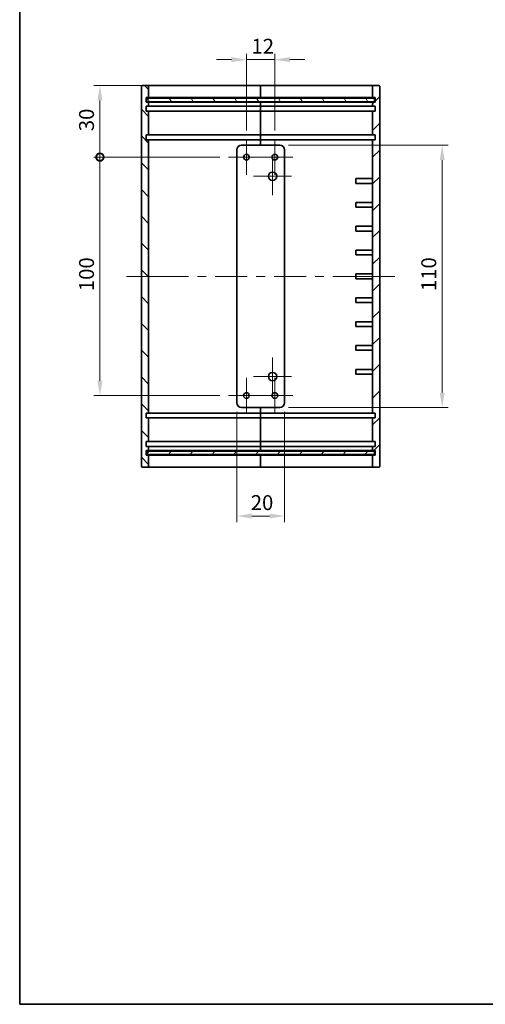
# Model space of a CAD drawing. Units: millimetres. Extents: x 36 to 3781, y 20 to 722.
# Drawn here: x 2011 to 2207, y 20 to 433 of the extents above; entities that cross this region are included whole.
import ezdxf

# ---------------------------------------------------------------- set-up
doc = ezdxf.new("R2010")
doc.units = ezdxf.units.MM
doc.header["$LTSCALE"] = 2.5
doc.layers.get('Defpoints').update_dxf_attribs({"lineweight": 25})
for name, color, linetype, lineweight in [('Border (ISO)', 7, 'Continuous', 35), ('Center Mark (ISO)', 131, 'Continuous', 18), ('Centerline (ISO)', 131, 'Continuous', 18), ('Dimension (ISO)', 7, 'Continuous', 18), ('Dimension (ISO) @ 1', 7, 'Continuous', 18), ('Hatch (ISO)', 1, 'Continuous', 18), ('Visible (ISO)', 7, 'Continuous', 35)]:
    doc.layers.add(name, color=color, linetype=linetype, lineweight=lineweight)
doc.styles.add('Note Text (TK)', font='txt')
doc.dimstyles.new('Default - Method 1b (TK)', dxfattribs={"dimscale": 2.5, "dimtxt": 2.5, "dimasz": 2.5, "dimexe": 1, "dimexo": 1.5, "dimgap": 1, "dimtad": 1, "dimtoh": 1, "dimrnd": 1e-08, "dimdsep": 46, "dimtxsty": 'Note Text (TK)', "dimcen": 0.09, "dimdle": 5, "dimclrd": 100, "dimclre": 100, "dimclrt": 7, "dimadec": 1, "dimazin": 1, "dimtfac": 1, "dimtmove": 0, "dimatfit": 3, "dimfxl": 1, "dimtolj": 1, "dimlwd": -1, "dimlwe": -1, "dimarcsym": 0})

# ---------------------------------------------------------------- blocks, each defined once
blk = doc.blocks.new('図面枠 tk図枠')
at = {"layer": 'Border (ISO)'}
for p, q in [((14.5, 289), (14.5, 8)), ((14.5, 8), (405.5, 8))]:
    blk.add_line(p, q, dxfattribs=at)
blk = doc.blocks.new('*D66')
at = {"layer": 'Defpoints', "color": 0}
for p in [(2120.37, 380.24), (2120.37, 270.24), (2188.56, 270.24)]:
    blk.add_point(p, dxfattribs=at)
at = {"layer": 'Dimension (ISO)', "color": 100}
for p, q in [((2124.12, 380.24), (2191.06, 380.24)), ((2188.56, 373.99), (2188.56, 276.49)), ((2124.12, 270.24), (2191.06, 270.24))]:
    blk.add_line(p, q, dxfattribs=at)
for points in [[(2187.52, 373.99), (2189.6, 373.99), (2188.56, 380.24)], [(2187.52, 276.49), (2189.6, 276.49), (2188.56, 270.24)]]:
    blk.add_solid(points, dxfattribs=at)
at = {"layer": 'Dimension (ISO)', "color": 7, "insert": (2182.93, 319.06), "char_height": 6.25, "attachment_point": 4, "rotation": 90, "style": 'Note Text (TK)'}
blk.add_mtext('\\A1;110', dxfattribs=at)
blk = doc.blocks.new('_DotSmall')
at = {"color": 0, "linetype": 'ByBlock', "const_width": 0.5}
blk.add_lwpolyline([(-0.0625, 0, 1), (0.0625, 0, 1)], format="xyb", close=True, dxfattribs=at)
blk = doc.blocks.new('*D67')
at = {"layer": 'Defpoints', "color": 0}
for p in [(2044.93, 375.24), (2098.93, 375.24), (2098.93, 275.24)]:
    blk.add_point(p, dxfattribs=at)
at = {"layer": 'Dimension (ISO)', "color": 100}
for p, q in [((2095.18, 375.24), (2042.43, 375.24)), ((2044.93, 281.49), (2044.93, 375.24)), ((2095.18, 275.24), (2042.43, 275.24))]:
    blk.add_line(p, q, dxfattribs=at)
blk.add_solid([(2043.88, 281.49), (2045.97, 281.49), (2044.93, 275.24)], dxfattribs=at)
at = {"layer": 'Dimension (ISO)', "color": 100, "xscale": 6.25, "yscale": 6.25, "zscale": 6.25, "rotation": 90}
blk.add_blockref('_DotSmall', (2044.93, 375.24), dxfattribs=at)
at = {"layer": 'Dimension (ISO)', "color": 7, "insert": (2039.3, 319.04), "char_height": 6.25, "attachment_point": 4, "rotation": 90, "style": 'Note Text (TK)'}
blk.add_mtext('\\A1;100', dxfattribs=at)
blk = doc.blocks.new('*D68')
at = {"layer": 'Defpoints', "color": 0}
for p in [(2044.93, 405.24), (2070.37, 405.24), (2098.93, 375.24)]:
    blk.add_point(p, dxfattribs=at)
at = {"layer": 'Dimension (ISO)', "color": 100}
for p, q in [((2066.62, 405.24), (2042.43, 405.24)), ((2044.93, 375.24), (2044.93, 398.99)), ((2095.18, 375.24), (2042.43, 375.24))]:
    blk.add_line(p, q, dxfattribs=at)
blk.add_solid([(2043.88, 398.99), (2045.97, 398.99), (2044.93, 405.24)], dxfattribs=at)
at = {"layer": 'Dimension (ISO)', "color": 100, "xscale": 6.25, "yscale": 6.25, "zscale": 6.25, "rotation": 270}
blk.add_blockref('_DotSmall', (2044.93, 375.24), dxfattribs=at)
at = {"layer": 'Dimension (ISO)', "color": 7, "insert": (2039.3, 386.11), "char_height": 6.25, "attachment_point": 4, "rotation": 90, "style": 'Note Text (TK)'}
blk.add_mtext('\\A1;30', dxfattribs=at)
blk = doc.blocks.new('*D82')
at = {"layer": 'Defpoints', "color": 0}
for p in [(2118.37, 416.12), (2106.37, 382.68), (2118.37, 382.68)]:
    blk.add_point(p, dxfattribs=at)
at = {"layer": 'Dimension (ISO)', "color": 100}
for p, q in [((2106.37, 386.43), (2106.37, 418.62)), ((2118.37, 386.43), (2118.37, 418.62)), ((2100.12, 416.12), (2093.87, 416.12)), ((2106.37, 416.12), (2118.37, 416.12)), ((2124.62, 416.12), (2130.87, 416.12))]:
    blk.add_line(p, q, dxfattribs=at)
for points in [[(2100.12, 417.16), (2100.12, 415.07), (2106.37, 416.12)], [(2124.62, 417.16), (2124.62, 415.07), (2118.37, 416.12)]]:
    blk.add_solid(points, dxfattribs=at)
at = {"layer": 'Dimension (ISO)', "color": 7, "insert": (2108.54, 421.74), "char_height": 6.25, "attachment_point": 4, "style": 'Note Text (TK)'}
blk.add_mtext('\\A1;12', dxfattribs=at)
blk = doc.blocks.new('*D83')
at = {"layer": 'Defpoints', "color": 0}
for p in [(2102.37, 272.24), (2122.37, 272.24), (2122.37, 224.74)]:
    blk.add_point(p, dxfattribs=at)
at = {"layer": 'Dimension (ISO)', "color": 100}
for p, q in [((2102.37, 268.49), (2102.37, 222.24)), ((2122.37, 268.49), (2122.37, 222.24)), ((2108.62, 224.74), (2116.12, 224.74))]:
    blk.add_line(p, q, dxfattribs=at)
for points in [[(2108.62, 225.78), (2108.62, 223.7), (2102.37, 224.74)], [(2116.12, 225.78), (2116.12, 223.7), (2122.37, 224.74)]]:
    blk.add_solid(points, dxfattribs=at)
at = {"layer": 'Dimension (ISO)', "color": 7, "insert": (2108.22, 230.37), "char_height": 6.25, "attachment_point": 4, "style": 'Note Text (TK)'}
blk.add_mtext('\\A1;20', dxfattribs=at)

msp = doc.modelspace()

# ---------------------------------------------------------------- hatches: boundary and pattern name
at = {"layer": 'Hatch (ISO)'}
h = msp.add_hatch(dxfattribs=at)
h.set_pattern_fill('ANSI31', color=256, scale=63.5, angle=90.00021, style=0)
h.set_pattern_definition([(135.0002, (1975, 0), (-5.61264, -5.61268), [])])
edge = h.paths.add_edge_path()
edge.add_ellipse((2062.6716, 404.941), major_axis=(-0.3, 0), ratio=1, start_angle=270, end_angle=360)
edge.add_line((2062.3716, 404.941), (2062.3716, 245.541))
edge.add_ellipse((2062.6716, 245.541), major_axis=(0, -0.3), ratio=1, start_angle=270, end_angle=360)
edge.add_line((2062.6716, 245.241), (2065.0716, 245.241))
edge.add_ellipse((2065.0716, 245.541), major_axis=(0.3, 0), ratio=1, start_angle=270, end_angle=360)
edge.add_line((2065.3716, 245.541), (2065.3716, 250.241))
edge.add_line((2065.3716, 250.241), (2064.3716, 250.241))
edge.add_line((2064.3716, 250.241), (2064.3716, 252.241))
edge.add_line((2064.3716, 252.241), (2065.3716, 252.241))
edge.add_line((2065.3716, 252.241), (2065.3716, 253.941))
edge.add_line((2065.3716, 253.941), (2064.3716, 253.941))
edge.add_line((2064.3716, 253.941), (2064.3716, 255.941))
edge.add_line((2064.3716, 255.941), (2065.3716, 255.941))
edge.add_line((2065.3716, 255.941), (2065.3716, 265.941))
edge.add_line((2065.3716, 265.941), (2064.3716, 265.941))
edge.add_line((2064.3716, 265.941), (2064.3716, 267.941))
edge.add_line((2064.3716, 267.941), (2065.3716, 267.941))
edge.add_line((2065.3716, 267.941), (2065.3716, 382.541))
edge.add_line((2065.3716, 382.541), (2064.3716, 382.541))
edge.add_line((2064.3716, 382.541), (2064.3716, 384.541))
edge.add_line((2064.3716, 384.541), (2065.3716, 384.541))
edge.add_line((2065.3716, 384.541), (2065.3716, 394.541))
edge.add_line((2065.3716, 394.541), (2064.3716, 394.541))
edge.add_line((2064.3716, 394.541), (2064.3716, 396.541))
edge.add_line((2064.3716, 396.541), (2065.3716, 396.541))
edge.add_line((2065.3716, 396.541), (2065.3716, 398.241))
edge.add_line((2065.3716, 398.241), (2064.3716, 398.241))
edge.add_line((2064.3716, 398.241), (2064.3716, 400.241))
edge.add_line((2064.3716, 400.241), (2065.3716, 400.241))
edge.add_line((2065.3716, 400.241), (2065.3716, 404.941))
edge.add_ellipse((2065.0716, 404.941), major_axis=(0, 0.3), ratio=1, start_angle=270, end_angle=360)
edge.add_line((2065.0716, 405.241), (2062.6716, 405.241))
h = msp.add_hatch(dxfattribs=at)
h.set_pattern_fill('ANSI31', color=256, scale=63.5, style=0)
h.set_pattern_definition([(45, (1975, 0), (-5.61266, 5.61266), [])])
edge = h.paths.add_edge_path()
edge.add_ellipse((2162.0716, 404.941), major_axis=(0, 0.3), ratio=1, start_angle=270, end_angle=360)
edge.add_line((2162.0716, 405.241), (2159.6716, 405.241))
edge.add_ellipse((2159.6716, 404.941), major_axis=(-0.3, 0), ratio=1, start_angle=270, end_angle=360)
edge.add_line((2159.3716, 404.941), (2159.3716, 400.241))
edge.add_line((2159.3716, 400.241), (2160.3716, 400.241))
edge.add_line((2160.3716, 400.241), (2160.3716, 398.241))
edge.add_line((2160.3716, 398.241), (2159.3716, 398.241))
edge.add_line((2159.3716, 398.241), (2159.3716, 396.541))
edge.add_line((2159.3716, 396.541), (2160.3716, 396.541))
edge.add_line((2160.3716, 396.541), (2160.3716, 394.541))
edge.add_line((2160.3716, 394.541), (2159.3716, 394.541))
edge.add_line((2159.3716, 394.541), (2159.3716, 384.541))
edge.add_line((2159.3716, 384.541), (2160.3716, 384.541))
edge.add_line((2160.3716, 384.541), (2160.3716, 382.541))
edge.add_line((2160.3716, 382.541), (2159.3716, 382.541))
edge.add_line((2159.3716, 382.541), (2159.3716, 267.941))
edge.add_line((2159.3716, 267.941), (2160.3716, 267.941))
edge.add_line((2160.3716, 267.941), (2160.3716, 265.941))
edge.add_line((2160.3716, 265.941), (2159.3716, 265.941))
edge.add_line((2159.3716, 265.941), (2159.3716, 255.941))
edge.add_line((2159.3716, 255.941), (2160.3716, 255.941))
edge.add_line((2160.3716, 255.941), (2160.3716, 253.941))
edge.add_line((2160.3716, 253.941), (2159.3716, 253.941))
edge.add_line((2159.3716, 253.941), (2159.3716, 252.241))
edge.add_line((2159.3716, 252.241), (2160.3716, 252.241))
edge.add_line((2160.3716, 252.241), (2160.3716, 250.241))
edge.add_line((2160.3716, 250.241), (2159.3716, 250.241))
edge.add_line((2159.3716, 250.241), (2159.3716, 245.541))
edge.add_ellipse((2159.6716, 245.541), major_axis=(0, -0.3), ratio=1, start_angle=270, end_angle=360)
edge.add_line((2159.6716, 245.241), (2162.0716, 245.241))
edge.add_ellipse((2162.0716, 245.541), major_axis=(0.3, 0), ratio=1, start_angle=270, end_angle=360)
edge.add_line((2162.3716, 245.541), (2162.3716, 404.941))
h = msp.add_hatch(dxfattribs=at)
h.set_pattern_fill('ANSI31', color=256, scale=63.5, angle=75.000175, style=0)
h.set_pattern_definition([(120.0002, (1975, 0), (-6.87406, -3.96877), [])])
h.paths.add_polyline_path([(2064.6216, 398.491), (2160.1216, 398.491), (2160.1216, 399.991), (2064.6216, 399.991)])
h = msp.add_hatch(dxfattribs=at)
h.set_pattern_fill('ANSI31', color=256, scale=63.5, angle=14.999978, style=0)
h.set_pattern_definition([(60, (1975, 0), (-6.87408, 3.96875), [])])
h.paths.add_polyline_path([(2064.6216, 250.491), (2160.1216, 250.491), (2160.1216, 251.991), (2064.6216, 251.991)])

# ---------------------------------------------------------------- linework, layer by layer
at = {"layer": 'Center Mark (ISO)', "linetype": 'Continuous'}
for p, q in [((2106.3716, 375.241), (2106.3716, 382.6843)), ((2118.3716, 375.241), (2118.3716, 382.6843)), ((2106.3716, 375.241), (2098.9284, 375.241)), ((2106.3716, 375.241), (2113.8149, 375.241)), ((2106.3716, 375.241), (2106.3716, 367.7978)), ((2118.3716, 375.241), (2110.9284, 375.241)), ((2117.3716, 367.241), (2117.3716, 375.241)), ((2118.3716, 375.241), (2125.8149, 375.241)), ((2118.3716, 375.241), (2118.3716, 367.7978)), ((2117.3716, 367.241), (2109.3716, 367.241)), ((2117.3716, 367.241), (2125.3716, 367.241)), ((2117.3716, 367.241), (2117.3716, 359.241)), ((2117.3716, 283.241), (2117.3716, 291.241)), ((2106.3716, 275.241), (2106.3716, 282.6843)), ((2117.3716, 283.241), (2109.3716, 283.241)), ((2117.3716, 283.241), (2125.3716, 283.241)), ((2117.3716, 283.241), (2117.3716, 275.241)), ((2118.3716, 275.241), (2118.3716, 282.6843)), ((2106.3716, 275.241), (2098.9284, 275.241)), ((2106.3716, 275.241), (2113.8149, 275.241)), ((2106.3716, 275.241), (2106.3716, 267.7978)), ((2118.3716, 275.241), (2110.9284, 275.241)), ((2118.3716, 275.241), (2125.8149, 275.241)), ((2118.3716, 275.241), (2118.3716, 267.7978))]:
    msp.add_line(p, q, dxfattribs=at)
at = {"layer": 'Centerline (ISO)'}
for p, q in [((2062.3716, 325.241), (2056.1216, 325.241)), ((2062.3716, 325.241), (2068.6216, 325.241)), ((2162.3716, 325.241), (2156.1216, 325.241)), ((2162.3716, 325.241), (2168.6216, 325.241))]:
    msp.add_line(p, q, dxfattribs=at)
at = {"layer": 'Centerline (ISO)', "linetype": 'Continuous'}
for p, q in [((2068.6216, 325.241), (2082.0591, 325.241)), ((2085.8091, 325.241), (2089.5591, 325.241)), ((2093.3091, 325.241), (2106.7466, 325.241)), ((2110.4966, 325.241), (2114.2466, 325.241)), ((2117.9966, 325.241), (2131.4341, 325.241)), ((2135.1841, 325.241), (2138.9341, 325.241)), ((2142.6841, 325.241), (2156.1216, 325.241))]:
    msp.add_line(p, q, dxfattribs=at)
at = {"layer": 'Visible (ISO)'}
for p, q in [((2062.3716, 404.941), (2062.3716, 245.541)), ((2065.0716, 405.241), (2062.6716, 405.241)), ((2070.3716, 405.241), (2065.0716, 405.241)), ((2065.3716, 400.241), (2065.3716, 404.941)), ((2112.3716, 405.241), (2070.3716, 405.241)), ((2112.3716, 404.941), (2112.3716, 405.241)), ((2154.3716, 405.241), (2112.3716, 405.241)), ((2112.3716, 405.241), (2112.3716, 404.941)), ((2112.3716, 404.941), (2112.3716, 400.241)), ((2112.3716, 400.241), (2112.3716, 404.941)), ((2159.6716, 405.241), (2154.3716, 405.241)), ((2159.3716, 404.941), (2159.3716, 400.241)), ((2162.0716, 405.241), (2159.6716, 405.241)), ((2162.3716, 245.541), (2162.3716, 404.941)), ((2064.3716, 398.241), (2064.3716, 400.241)), ((2064.3716, 400.241), (2065.3716, 400.241)), ((2065.3716, 398.241), (2064.3716, 398.241)), ((2064.3716, 394.541), (2064.3716, 396.541)), ((2064.3716, 396.541), (2065.3716, 396.541)), ((2160.1216, 399.991), (2064.6216, 399.991)), ((2064.6216, 399.991), (2064.6216, 398.491)), ((2064.6216, 398.491), (2160.1216, 398.491)), ((2065.3716, 400.241), (2070.3716, 400.241)), ((2065.3716, 396.541), (2065.3716, 398.241)), ((2070.3716, 398.241), (2065.3716, 398.241)), ((2065.3716, 396.541), (2070.3716, 396.541)), ((2070.3716, 400.241), (2112.3716, 400.241)), ((2112.3716, 398.241), (2070.3716, 398.241)), ((2070.3716, 396.541), (2112.3716, 396.541)), ((2112.3716, 400.241), (2154.3716, 400.241)), ((2112.3716, 399.991), (2112.3716, 400.241)), ((2112.3716, 400.241), (2112.3716, 399.991)), ((2112.3716, 398.241), (2112.3716, 398.491)), ((2112.3716, 398.491), (2112.3716, 398.241)), ((2154.3716, 398.241), (2112.3716, 398.241)), ((2112.3716, 398.241), (2112.3716, 396.541)), ((2112.3716, 396.541), (2112.3716, 398.241)), ((2112.3716, 396.541), (2154.3716, 396.541)), ((2112.3716, 394.541), (2112.3716, 396.541)), ((2112.3716, 396.541), (2112.3716, 394.541)), ((2154.3716, 400.241), (2159.3716, 400.241)), ((2159.3716, 398.241), (2154.3716, 398.241)), ((2154.3716, 396.541), (2159.3716, 396.541)), ((2159.3716, 400.241), (2160.3716, 400.241)), ((2160.3716, 398.241), (2159.3716, 398.241)), ((2159.3716, 398.241), (2159.3716, 396.541)), ((2159.3716, 396.541), (2160.3716, 396.541)), ((2160.1216, 398.491), (2160.1216, 399.991)), ((2160.3716, 400.241), (2160.3716, 398.241)), ((2160.3716, 396.541), (2160.3716, 394.541)), ((2065.3716, 394.541), (2064.3716, 394.541)), ((2065.3716, 384.541), (2065.3716, 394.541)), ((2070.3716, 394.541), (2065.3716, 394.541)), ((2112.3716, 394.541), (2070.3716, 394.541)), ((2154.3716, 394.541), (2112.3716, 394.541)), ((2112.3716, 394.541), (2112.3716, 384.541)), ((2112.3716, 384.541), (2112.3716, 394.541)), ((2159.3716, 394.541), (2154.3716, 394.541)), ((2160.3716, 394.541), (2159.3716, 394.541)), ((2159.3716, 394.541), (2159.3716, 384.541)), ((2064.3716, 382.541), (2064.3716, 384.541)), ((2064.3716, 384.541), (2065.3716, 384.541)), ((2065.3716, 384.541), (2070.3716, 384.541)), ((2070.3716, 384.541), (2112.3716, 384.541)), ((2112.3716, 384.541), (2154.3716, 384.541)), ((2112.3716, 382.541), (2112.3716, 384.541)), ((2112.3716, 384.541), (2112.3716, 382.541)), ((2154.3716, 384.541), (2159.3716, 384.541)), ((2159.3716, 384.541), (2160.3716, 384.541)), ((2160.3716, 384.541), (2160.3716, 382.541)), ((2065.3716, 382.541), (2064.3716, 382.541)), ((2065.3716, 267.941), (2065.3716, 382.541)), ((2070.3716, 382.541), (2065.3716, 382.541)), ((2112.3716, 382.541), (2070.3716, 382.541)), ((2120.3716, 380.241), (2104.3716, 380.241)), ((2154.3716, 382.541), (2112.3716, 382.541)), ((2112.3716, 382.541), (2112.3716, 380.241)), ((2112.3716, 380.241), (2112.3716, 382.541)), ((2159.3716, 382.541), (2154.3716, 382.541)), ((2160.3716, 382.541), (2159.3716, 382.541)), ((2159.3716, 382.541), (2159.3716, 267.941)), ((2102.3716, 378.241), (2102.3716, 272.241)), ((2122.3716, 272.241), (2122.3716, 378.241)), ((2152.3716, 364.241), (2152.3716, 366.241)), ((2152.3716, 366.241), (2154.3716, 366.241)), ((2154.3716, 364.241), (2152.3716, 364.241)), ((2154.3716, 366.241), (2159.3716, 366.241)), ((2159.3716, 364.241), (2154.3716, 364.241)), ((2152.3716, 354.241), (2152.3716, 356.241)), ((2152.3716, 356.241), (2154.3716, 356.241)), ((2154.3716, 356.241), (2159.3716, 356.241)), ((2154.3716, 354.241), (2152.3716, 354.241)), ((2159.3716, 354.241), (2154.3716, 354.241)), ((2152.3716, 344.241), (2152.3716, 346.241)), ((2152.3716, 346.241), (2154.3716, 346.241)), ((2154.3716, 344.241), (2152.3716, 344.241)), ((2154.3716, 346.241), (2159.3716, 346.241)), ((2159.3716, 344.241), (2154.3716, 344.241)), ((2152.3716, 334.241), (2152.3716, 336.241)), ((2152.3716, 336.241), (2154.3716, 336.241)), ((2154.3716, 336.241), (2159.3716, 336.241)), ((2154.3716, 334.241), (2152.3716, 334.241)), ((2159.3716, 334.241), (2154.3716, 334.241)), ((2152.3716, 324.241), (2152.3716, 326.241)), ((2152.3716, 326.241), (2154.3716, 326.241)), ((2154.3716, 326.241), (2159.3716, 326.241)), ((2154.3716, 324.241), (2152.3716, 324.241)), ((2159.3716, 324.241), (2154.3716, 324.241)), ((2152.3716, 314.241), (2152.3716, 316.241)), ((2152.3716, 316.241), (2154.3716, 316.241)), ((2154.3716, 314.241), (2152.3716, 314.241)), ((2154.3716, 316.241), (2159.3716, 316.241)), ((2159.3716, 314.241), (2154.3716, 314.241)), ((2152.3716, 304.241), (2152.3716, 306.241)), ((2152.3716, 306.241), (2154.3716, 306.241)), ((2154.3716, 306.241), (2159.3716, 306.241)), ((2154.3716, 304.241), (2152.3716, 304.241)), ((2159.3716, 304.241), (2154.3716, 304.241)), ((2152.3716, 294.241), (2152.3716, 296.241)), ((2152.3716, 296.241), (2154.3716, 296.241)), ((2154.3716, 294.241), (2152.3716, 294.241)), ((2154.3716, 296.241), (2159.3716, 296.241)), ((2159.3716, 294.241), (2154.3716, 294.241)), ((2152.3716, 284.241), (2152.3716, 286.241)), ((2152.3716, 286.241), (2154.3716, 286.241)), ((2154.3716, 286.241), (2159.3716, 286.241)), ((2154.3716, 284.241), (2152.3716, 284.241)), ((2159.3716, 284.241), (2154.3716, 284.241)), ((2104.3716, 270.241), (2120.3716, 270.241)), ((2112.3716, 270.241), (2112.3716, 267.941)), ((2112.3716, 267.941), (2112.3716, 270.241)), ((2064.3716, 265.941), (2064.3716, 267.941)), ((2064.3716, 267.941), (2065.3716, 267.941)), ((2065.3716, 265.941), (2064.3716, 265.941)), ((2065.3716, 267.941), (2070.3716, 267.941)), ((2065.3716, 255.941), (2065.3716, 265.941)), ((2070.3716, 265.941), (2065.3716, 265.941)), ((2070.3716, 267.941), (2112.3716, 267.941)), ((2112.3716, 265.941), (2070.3716, 265.941)), ((2112.3716, 267.941), (2154.3716, 267.941)), ((2112.3716, 265.941), (2112.3716, 267.941)), ((2112.3716, 267.941), (2112.3716, 265.941)), ((2154.3716, 265.941), (2112.3716, 265.941)), ((2112.3716, 265.941), (2112.3716, 255.941)), ((2112.3716, 255.941), (2112.3716, 265.941)), ((2154.3716, 267.941), (2159.3716, 267.941)), ((2159.3716, 265.941), (2154.3716, 265.941)), ((2159.3716, 267.941), (2160.3716, 267.941)), ((2160.3716, 265.941), (2159.3716, 265.941)), ((2159.3716, 265.941), (2159.3716, 255.941)), ((2160.3716, 267.941), (2160.3716, 265.941)), ((2064.3716, 253.941), (2064.3716, 255.941)), ((2064.3716, 255.941), (2065.3716, 255.941)), ((2065.3716, 253.941), (2064.3716, 253.941)), ((2064.3716, 250.241), (2064.3716, 252.241)), ((2064.3716, 252.241), (2065.3716, 252.241)), ((2160.1216, 251.991), (2064.6216, 251.991)), ((2064.6216, 251.991), (2064.6216, 250.491)), ((2065.3716, 255.941), (2070.3716, 255.941)), ((2065.3716, 252.241), (2065.3716, 253.941)), ((2070.3716, 253.941), (2065.3716, 253.941)), ((2065.3716, 252.241), (2070.3716, 252.241)), ((2070.3716, 255.941), (2112.3716, 255.941)), ((2112.3716, 253.941), (2070.3716, 253.941)), ((2070.3716, 252.241), (2112.3716, 252.241)), ((2112.3716, 253.941), (2112.3716, 255.941)), ((2112.3716, 255.941), (2154.3716, 255.941)), ((2112.3716, 255.941), (2112.3716, 253.941)), ((2112.3716, 253.941), (2112.3716, 252.241)), ((2154.3716, 253.941), (2112.3716, 253.941)), ((2112.3716, 252.241), (2112.3716, 253.941)), ((2112.3716, 251.991), (2112.3716, 252.241)), ((2112.3716, 252.241), (2154.3716, 252.241)), ((2112.3716, 252.241), (2112.3716, 251.991)), ((2154.3716, 255.941), (2159.3716, 255.941)), ((2159.3716, 253.941), (2154.3716, 253.941)), ((2154.3716, 252.241), (2159.3716, 252.241)), ((2159.3716, 255.941), (2160.3716, 255.941)), ((2160.3716, 253.941), (2159.3716, 253.941)), ((2159.3716, 253.941), (2159.3716, 252.241)), ((2159.3716, 252.241), (2160.3716, 252.241)), ((2160.1216, 250.491), (2160.1216, 251.991)), ((2160.3716, 255.941), (2160.3716, 253.941)), ((2160.3716, 252.241), (2160.3716, 250.241)), ((2065.3716, 250.241), (2064.3716, 250.241)), ((2064.6216, 250.491), (2160.1216, 250.491)), ((2065.3716, 245.541), (2065.3716, 250.241)), ((2070.3716, 250.241), (2065.3716, 250.241)), ((2112.3716, 250.241), (2070.3716, 250.241)), ((2112.3716, 250.241), (2112.3716, 250.491)), ((2112.3716, 250.491), (2112.3716, 250.241)), ((2112.3716, 250.241), (2112.3716, 245.541)), ((2154.3716, 250.241), (2112.3716, 250.241)), ((2112.3716, 245.541), (2112.3716, 250.241)), ((2159.3716, 250.241), (2154.3716, 250.241)), ((2160.3716, 250.241), (2159.3716, 250.241)), ((2159.3716, 250.241), (2159.3716, 245.541)), ((2062.6716, 245.241), (2065.0716, 245.241)), ((2065.0716, 245.241), (2070.3716, 245.241)), ((2070.3716, 245.241), (2112.3716, 245.241)), ((2112.3716, 245.241), (2112.3716, 245.541)), ((2112.3716, 245.541), (2112.3716, 245.241)), ((2112.3716, 245.241), (2154.3716, 245.241)), ((2154.3716, 245.241), (2159.6716, 245.241)), ((2159.6716, 245.241), (2162.0716, 245.241))]:
    msp.add_line(p, q, dxfattribs=at)
for centre, radius in [((2106.3716, 375.241), 1.1933), ((2118.3716, 375.241), 1.1933), ((2117.3716, 367.241), 1.75), ((2117.3716, 283.241), 1.75), ((2106.3716, 275.241), 1.1933), ((2118.3716, 275.241), 1.1933)]:
    msp.add_circle(centre, radius, dxfattribs=at)
for centre, radius, start, end in [((2062.6716, 404.941), 0.3, 90, 180), ((2065.0716, 404.941), 0.3, 0, 90), ((2159.6716, 404.941), 0.3, 90, 180), ((2162.0716, 404.941), 0.3, 0, 90), ((2104.3716, 378.241), 2, 90, 180), ((2120.3716, 378.241), 2, 0, 90), ((2104.3716, 272.241), 2, 180, 270), ((2120.3716, 272.241), 2, 270, 0), ((2062.6716, 245.541), 0.3, 180, 270), ((2065.0716, 245.541), 0.3, 270, 0), ((2159.6716, 245.541), 0.3, 180, 270), ((2162.0716, 245.541), 0.3, 270, 0)]:
    msp.add_arc(centre, radius, start, end, dxfattribs=at)

# ---------------------------------------------------------------- block references
at = {"xscale": 2.5, "yscale": 2.5, "zscale": 2.5}
msp.add_blockref('図面枠 tk図枠', (1975, 0), dxfattribs=at)

# ---------------------------------------------------------------- dimensions: what is measured, and where the dimension line sits
at = {"layer": 'Dimension (ISO) @ 1', "color": 100}
for base, p1, p2, angle, override, picture, middle in [((2118.3716, 416.1163), (2106.3716, 382.6843), (2118.3716, 382.6843), 180, {"dimscale": 1, "dimtxt": 6.25, "dimasz": 6.25, "dimexe": 2.5, "dimexo": 3.75, "dimgap": 2.5, "dimtoh": 0, "dimdec": 2, "dimcen": 0.225, "dimtol": 0, "dimlim": 0, "dimtp": 0, "dimtm": 0, "dimtdec": 2, "dimtix": 0, "dimtofl": 1, "dimtmove": 0, "dimatfit": 1}, '*D82', (2112.3716, 416.1163)), ((2044.9264, 405.241), (2098.9284, 375.241), (2070.3716, 405.241), 90, {"dimscale": 1, "dimtxt": 6.25, "dimasz": 6.25, "dimexe": 2.5, "dimexo": 3.75, "dimgap": 2.5, "dimtoh": 0, "dimdec": 2, "dimblk1": 'DotSmall', "dimsah": 1, "dimcen": 0.225, "dimdle": 0, "dimtol": 0, "dimlim": 0, "dimtp": 0, "dimtm": 0, "dimtdec": 2, "dimtix": 0, "dimtofl": 0, "dimtmove": 0, "dimatfit": 1}, '*D68', (2044.9264, 390.266)), ((2188.5595, 270.241), (2120.3716, 380.241), (2120.3716, 270.241), 90, {"dimscale": 1, "dimtxt": 6.25, "dimasz": 6.25, "dimexe": 2.5, "dimexo": 3.75, "dimgap": 2.5, "dimtoh": 0, "dimdec": 2, "dimcen": 0.225, "dimtol": 0, "dimlim": 0, "dimtp": 0, "dimtm": 0, "dimtdec": 2, "dimtix": 0, "dimtofl": 0, "dimtmove": 0, "dimatfit": 1}, '*D66', (2188.5595, 325.241)), ((2044.9264, 375.241), (2098.9284, 275.241), (2098.9284, 375.241), 90, {"dimscale": 1, "dimtxt": 6.25, "dimasz": 6.25, "dimexe": 2.5, "dimexo": 3.75, "dimgap": 2.5, "dimtoh": 0, "dimdec": 2, "dimblk2": 'DotSmall', "dimsah": 1, "dimcen": 0.225, "dimdle": 0, "dimtol": 0, "dimlim": 0, "dimtp": 0, "dimtm": 0, "dimtdec": 2, "dimtix": 0, "dimtofl": 0, "dimtmove": 0, "dimatfit": 1}, '*D67', (2044.9264, 325.216)), ((2122.3716, 224.741), (2102.3716, 272.241), (2122.3716, 272.241), 180, {"dimscale": 1, "dimtxt": 6.25, "dimasz": 6.25, "dimexe": 2.5, "dimexo": 3.75, "dimgap": 2.5, "dimtoh": 0, "dimdec": 2, "dimcen": 0.225, "dimtol": 0, "dimlim": 0, "dimtp": 0, "dimtm": 0, "dimtdec": 2, "dimtix": 0, "dimtofl": 0, "dimtmove": 0, "dimatfit": 1}, '*D83', (2112.3716, 224.741))]:
    dim = msp.add_linear_dim(base=base, p1=p1, p2=p2, angle=angle, dimstyle='Default - Method 1b (TK)', override=override, dxfattribs=at)
    dim.commit()
    dim.dimension.update_dxf_attribs({"geometry": picture, "text_midpoint": middle, "dimtype": 160})

doc.saveas('drawing.dxf')
